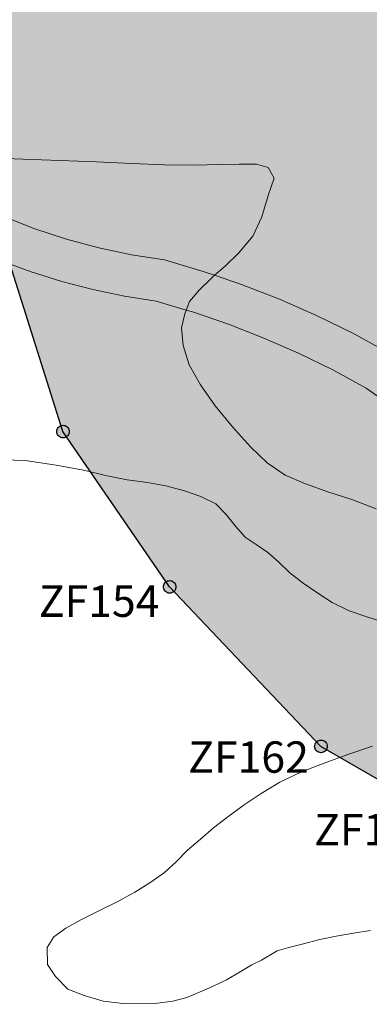
# Model space of a CAD drawing. Extents: x 324008 to 325258, y 1894722 to 1895532.
# Drawn here: x 324990 to 325007, y 1895216 to 1895263 of the extents above; entities that cross this region are included whole.
import ezdxf

# ---------------------------------------------------------------- set-up
doc = ezdxf.new("R2010")
doc.units = 0
doc.header["$MEASUREMENT"] = 0
doc.linetypes.add('HIDDEN', pattern=[9.525, 6.35, -3.175])
for name, color, linetype in [('0BUFER', 7, 'Continuous'), ('0E20', 7, 'Continuous'), ('0VERT7', 7, 'Continuous'), ('1VERTICE2', 7, 'Continuous'), ('ARBOLES', 90, 'Continuous'), ('BRECHA', 7, 'Continuous'), ('CURVA INTERMEDIA', 17, 'Continuous')]:
    doc.layers.add(name, color=color, linetype=linetype)
doc.styles.add('WMF-Times New Roman0', font='TIMES.TTF')
doc.linetypes.add('ZIGZAG', pattern='A,0.00254,-5.08,[131,ltypeshp.shx,S=5.08,R=0,X=-5.08,Y=0],-10.16,[131,ltypeshp.shx,S=5.08,R=180,X=5.08,Y=0],-5.08', length=20.32254)

msp = doc.modelspace()

# ---------------------------------------------------------------- hatches: boundary and pattern name
at = {"linetype": 'Continuous'}
h = msp.add_hatch(color=254, dxfattribs=at)
h.paths.add_polyline_path([(325072.006, 1895436.958), (325074.089, 1895436.543), (325082.123, 1895430.57), (325089.378, 1895434.196), (325092.06, 1895434.082), (325094.539, 1895432.189), (325095.972, 1895427.98), (325096.066, 1895427.89), (325096.066, 1895402.384), (325092.294, 1895406.617), (325084.998, 1895410.822), (325078.65, 1895410.874), (325072.502, 1895413.073), (325063.162, 1895404.962), (325060.159, 1895396.144), (325055.694, 1895390.823), (325039.835, 1895381.855), (325044.76, 1895375.21), (325050.529, 1895376.129), (325054.002, 1895375.825), (325060.285, 1895373.563), (325069.344, 1895374.656), (325077.28, 1895385.07), (325082.964, 1895388.41), (325089.399, 1895394.233), (325092.559, 1895395.706), (325096.066, 1895396.454), (325096.066, 1895372.842), (325095.057, 1895371.611), (325090.136, 1895369.749), (325086.713, 1895365.211), (325083.951, 1895357.484), (325082.153, 1895356.249), (325076.183, 1895354.57), (325066.813, 1895354.686), (325059.098, 1895348.591), (325056.258, 1895347.731), (325053.967, 1895349.019), (325051.692, 1895355.285), (325050.529, 1895356.129), (325048.374, 1895353.404), (325046.642, 1895348.609), (325047.458, 1895339.873), (325045.674, 1895332.75), (325047.881, 1895328.367), (325047.396, 1895325.156), (325049.07, 1895321.422), (325048.971, 1895315.613), (325052.933, 1895308.912), (325053.985, 1895297.461), (325055.04, 1895295.625), (325059.087, 1895292.185), (325060.98, 1895289.114), (325060.863, 1895284.42), (325064.331, 1895281.825), (325077.311, 1895277.206), (325084.612, 1895271.366), (325089.662, 1895268.522), (325092.888, 1895264.869), (325096.066, 1895266.461), (325096.066, 1895235.166), (325095.501, 1895235.15), (325094.714, 1895235.787), (325091.067, 1895234.917), (325086.876, 1895236.421), (325084.353, 1895240.52), (325081.955, 1895239.985), (325076.093, 1895242.807), (325068.781, 1895241.601), (325067.063, 1895244.948), (325063.887, 1895247.335), (325060.818, 1895251.963), (325058.981, 1895252.699), (325057.078, 1895252.068), (325051.928, 1895255.778), (325052.5, 1895258.252), (325051.846, 1895258.622), (325046.174, 1895259.175), (325042.086, 1895266.084), (325034.787, 1895274.519), (325035.479, 1895278.271), (325033.891, 1895280.006), (325034.965, 1895284.492), (325033.486, 1895285.803), (325032.03, 1895283.844), (325029.36, 1895284.829), (325024.767, 1895284.87), (325017.948, 1895291.494), (325017.508, 1895294.429), (325015.779, 1895295.24), (325016.26, 1895297.356), (325014.683, 1895300.711), (325017.295, 1895308.238), (325017.527, 1895314.447), (325016.839, 1895315.3), (325014.666, 1895315.19), (325014.069, 1895316.068), (325017.554, 1895321.877), (325020.675, 1895324.003), (325023.949, 1895336.945), (325023.263, 1895340.559), (325019.22, 1895348.272), (325020.475, 1895351.213), (325023.724, 1895355.143), (325027.175, 1895365.777), (325025.19, 1895368.324), (325020.907, 1895370.886), (325018.039, 1895378.874), (325017.375, 1895385.895), (325017.956, 1895387.977), (325020.952, 1895390.312), (325021.815, 1895393.744), (325024.161, 1895397.211), (325030.822, 1895399.466), (325035.191, 1895402.593), (325042.838, 1895406.144), (325043.477, 1895408.485), (325042.891, 1895412.149), (325044.071, 1895414.949), (325058.73, 1895427.492), (325061.37, 1895432.596)], flags=17)
h.paths.add_polyline_path([(325084.706, 1895475.988), (325096.066, 1895475.8), (325096.066, 1895455.802), (325084.382, 1895455.991), (325072.886, 1895453.803), (325054.463, 1895453.903), (325038.265, 1895452.847), (325034.455, 1895451.823), (325033.191, 1895450.107), (325028.11, 1895436.405), (325020.875, 1895433.925), (325010.92, 1895436.623), (325001.492, 1895435.981), (324995.598, 1895424.091), (324993.038, 1895422.569), (324985.569, 1895420.555), (324978.834, 1895412.732), (324976.981, 1895408.658), (324976.378, 1895402.669), (324976.971, 1895400.696), (324980.348, 1895396.326), (324975.926, 1895386.694), (324975.594, 1895380.685), (324964.749, 1895368.677), (324963.012, 1895364.786), (324962.768, 1895361.379), (324964.165, 1895337.69), (324967.326, 1895328.244), (324972.502, 1895323.859), (324973.674, 1895321.957), (324972.031, 1895315.343), (324972.488, 1895312.291), (324973.663, 1895310.818), (324978.453, 1895310.198), (324981.474, 1895307.847), (324980.285, 1895301.346), (324983.493, 1895299.391), (324984.345, 1895296.277), (324989.284, 1895292.097), (324986.254, 1895280.725), (324986.803, 1895277.865), (324990.89, 1895274.966), (325001.339, 1895269.662), (325006.84, 1895265.169), (325008.584, 1895261.898), (325008.013, 1895258.008), (325009.183, 1895253.095), (325013.357, 1895247.115), (325017.05, 1895243.362), (325019.579, 1895242.452), (325023.729, 1895244.334), (325025.986, 1895244.194), (325031.757, 1895240.681), (325035.852, 1895239.223), (325036.316, 1895237.695), (325035.418, 1895234.996), (325032.986, 1895231.35), (325033.64, 1895230.48), (325043.827, 1895225.055), (325064.089, 1895218.21), (325075.967, 1895215.956), (325082.996, 1895218.341), (325084.728, 1895217.596), (325086.291, 1895215.536), (325087.491, 1895210.544), (325089.138, 1895208.234), (325096.066, 1895205.86), (325096.066, 1895185.025), (325093.369, 1895185.643), (325079.138, 1895190.913), (325073.181, 1895196.2), (325057.688, 1895199.262), (325037.426, 1895206.107), (325020.784, 1895215.159), (325016.999, 1895219.332), (325014.855, 1895223.089), (325010.21, 1895224.568), (325004.194, 1895228.041), (324996.957, 1895235.668), (324991.862, 1895243.095), (324988.477, 1895253.762), (324975.232, 1895261.552), (324969.482, 1895267.865), (324966.558, 1895277.252), (324967.024, 1895286.277), (324962.964, 1895291.346), (324961.322, 1895295.137), (324955.167, 1895302.291), (324952.792, 1895308.818), (324952.005, 1895315.388), (324948.532, 1895321.404), (324945.199, 1895331.343), (324944.2, 1895336.512), (324942.966, 1895364.86), (324944.749, 1895372.939), (324946.486, 1895376.83), (324949.906, 1895382.082), (324956.087, 1895388.925), (324957.773, 1895395.088), (324956.378, 1895402.669), (324957.082, 1895410.662), (324958.776, 1895416.938), (324963.677, 1895425.781), (324972.713, 1895435.876), (324975.569, 1895437.876), (324981.208, 1895440.093), (324984.171, 1895445.981), (324988.636, 1895451.302), (324991.492, 1895453.302), (324998.019, 1895455.677), (325009.561, 1895456.577), (325014.094, 1895456.13), (325019.134, 1895464.679), (325021.599, 1895467.144), (325027.615, 1895470.617), (325036.964, 1895472.805), (325054.572, 1895473.903), (325071.053, 1895473.813)])
for points in [[(324991.86, 1895242.79), (324991.81, 1895242.8), (324991.76, 1895242.81), (324991.71, 1895242.84), (324991.67, 1895242.87), (324991.63, 1895242.9), (324991.6, 1895242.95), (324991.58, 1895242.99), (324991.57, 1895243.04), (324991.56, 1895243.09), (324991.57, 1895243.15), (324991.58, 1895243.2), (324991.6, 1895243.24), (324991.63, 1895243.29), (324991.67, 1895243.32), (324991.71, 1895243.35), (324991.76, 1895243.38), (324991.81, 1895243.39), (324991.86, 1895243.4), (324991.91, 1895243.39), (324991.97, 1895243.38), (324992.01, 1895243.35), (324992.06, 1895243.32), (324992.09, 1895243.29), (324992.12, 1895243.24), (324992.14, 1895243.2), (324992.16, 1895243.15), (324992.16, 1895243.09), (324992.16, 1895243.04), (324992.14, 1895242.99), (324992.12, 1895242.95), (324992.09, 1895242.9), (324992.06, 1895242.87), (324992.01, 1895242.84), (324991.97, 1895242.81), (324991.91, 1895242.8)], [(324996.96, 1895235.37), (324996.9, 1895235.37), (324996.85, 1895235.39), (324996.81, 1895235.41), (324996.76, 1895235.44), (324996.73, 1895235.48), (324996.7, 1895235.52), (324996.68, 1895235.57), (324996.66, 1895235.62), (324996.66, 1895235.67), (324996.66, 1895235.72), (324996.68, 1895235.77), (324996.7, 1895235.82), (324996.73, 1895235.86), (324996.76, 1895235.9), (324996.81, 1895235.93), (324996.85, 1895235.95), (324996.9, 1895235.96), (324996.96, 1895235.97), (324997.01, 1895235.96), (324997.06, 1895235.95), (324997.11, 1895235.93), (324997.15, 1895235.9), (324997.19, 1895235.86), (324997.22, 1895235.82), (324997.24, 1895235.77), (324997.25, 1895235.72), (324997.26, 1895235.67), (324997.25, 1895235.62), (324997.24, 1895235.57), (324997.22, 1895235.52), (324997.19, 1895235.47), (324997.15, 1895235.44), (324997.11, 1895235.41), (324997.06, 1895235.39), (324997.01, 1895235.37)], [(325004.19, 1895227.74), (325004.14, 1895227.75), (325004.09, 1895227.76), (325004.04, 1895227.78), (325004, 1895227.81), (325003.96, 1895227.85), (325003.93, 1895227.89), (325003.91, 1895227.94), (325003.9, 1895227.99), (325003.89, 1895228.04), (325003.9, 1895228.09), (325003.91, 1895228.14), (325003.93, 1895228.19), (325003.96, 1895228.23), (325004, 1895228.27), (325004.04, 1895228.3), (325004.09, 1895228.32), (325004.14, 1895228.34), (325004.19, 1895228.34), (325004.25, 1895228.34), (325004.3, 1895228.32), (325004.34, 1895228.3), (325004.39, 1895228.27), (325004.42, 1895228.23), (325004.45, 1895228.19), (325004.48, 1895228.14), (325004.49, 1895228.09), (325004.49, 1895228.04), (325004.49, 1895227.99), (325004.48, 1895227.94), (325004.45, 1895227.89), (325004.42, 1895227.85), (325004.39, 1895227.81), (325004.34, 1895227.78), (325004.3, 1895227.76), (325004.25, 1895227.75)]]:
    msp.add_hatch(color=174, dxfattribs=at).paths.add_polyline_path(points)

# ---------------------------------------------------------------- linework, layer by layer
at = {"layer": '0BUFER'}
msp.add_lwpolyline([(325057.688, 1895199.262), (325037.426, 1895206.107), (325020.784, 1895215.159), (325016.999, 1895219.332), (325014.855, 1895223.089), (325010.21, 1895224.568), (325004.194, 1895228.041), (324996.957, 1895235.668), (324991.862, 1895243.095), (324988.477, 1895253.762)], dxfattribs=at)
at = {"layer": '0E20', "linetype": 'Continuous', "lineweight": 20, "ltscale": 0.5}
for points in [[(324991.86, 1895243.09), (324988.48, 1895253.76)], [(324996.96, 1895235.67), (324991.86, 1895243.09)], [(325004.19, 1895228.04), (324996.96, 1895235.67)], [(325010.21, 1895224.57), (325004.19, 1895228.04)]]:
    msp.add_lwpolyline(points, dxfattribs=at)
at = {"layer": '0VERT7', "color": 174}
for points in [[(324991.86, 1895242.79), (324991.81, 1895242.8), (324991.76, 1895242.81), (324991.71, 1895242.84), (324991.67, 1895242.87), (324991.63, 1895242.9), (324991.6, 1895242.95), (324991.58, 1895242.99), (324991.57, 1895243.04), (324991.56, 1895243.09), (324991.57, 1895243.15), (324991.58, 1895243.2), (324991.6, 1895243.24), (324991.63, 1895243.29), (324991.67, 1895243.32), (324991.71, 1895243.35), (324991.76, 1895243.38), (324991.81, 1895243.39), (324991.86, 1895243.4), (324991.91, 1895243.39), (324991.97, 1895243.38), (324992.01, 1895243.35), (324992.06, 1895243.32), (324992.09, 1895243.29), (324992.12, 1895243.24), (324992.14, 1895243.2), (324992.16, 1895243.15), (324992.16, 1895243.09), (324992.16, 1895243.04), (324992.14, 1895242.99), (324992.12, 1895242.95), (324992.09, 1895242.9), (324992.06, 1895242.87), (324992.01, 1895242.84), (324991.97, 1895242.81), (324991.91, 1895242.8), (324991.86, 1895242.79)], [(324996.96, 1895235.37), (324996.9, 1895235.37), (324996.85, 1895235.39), (324996.81, 1895235.41), (324996.76, 1895235.44), (324996.73, 1895235.48), (324996.7, 1895235.52), (324996.68, 1895235.57), (324996.66, 1895235.62), (324996.66, 1895235.67), (324996.66, 1895235.72), (324996.68, 1895235.77), (324996.7, 1895235.82), (324996.73, 1895235.86), (324996.76, 1895235.9), (324996.81, 1895235.93), (324996.85, 1895235.95), (324996.9, 1895235.96), (324996.96, 1895235.97), (324997.01, 1895235.96), (324997.06, 1895235.95), (324997.11, 1895235.93), (324997.15, 1895235.9), (324997.19, 1895235.86), (324997.22, 1895235.82), (324997.24, 1895235.77), (324997.25, 1895235.72), (324997.26, 1895235.67), (324997.25, 1895235.62), (324997.24, 1895235.57), (324997.22, 1895235.52), (324997.19, 1895235.47), (324997.15, 1895235.44), (324997.11, 1895235.41), (324997.06, 1895235.39), (324997.01, 1895235.37), (324996.96, 1895235.37)], [(325004.19, 1895227.74), (325004.14, 1895227.75), (325004.09, 1895227.76), (325004.04, 1895227.78), (325004, 1895227.81), (325003.96, 1895227.85), (325003.93, 1895227.89), (325003.91, 1895227.94), (325003.9, 1895227.99), (325003.89, 1895228.04), (325003.9, 1895228.09), (325003.91, 1895228.14), (325003.93, 1895228.19), (325003.96, 1895228.23), (325004, 1895228.27), (325004.04, 1895228.3), (325004.09, 1895228.32), (325004.14, 1895228.34), (325004.19, 1895228.34), (325004.25, 1895228.34), (325004.3, 1895228.32), (325004.34, 1895228.3), (325004.39, 1895228.27), (325004.42, 1895228.23), (325004.45, 1895228.19), (325004.48, 1895228.14), (325004.49, 1895228.09), (325004.49, 1895228.04), (325004.49, 1895227.99), (325004.48, 1895227.94), (325004.45, 1895227.89), (325004.42, 1895227.85), (325004.39, 1895227.81), (325004.34, 1895227.78), (325004.3, 1895227.76), (325004.25, 1895227.75), (325004.19, 1895227.74)]]:
    msp.add_lwpolyline(points, dxfattribs=at)
at = {"layer": 'ARBOLES', "color": 3, "linetype": 'ZIGZAG', "lineweight": 9, "ltscale": 0.05}
for points in [[(325006.826, 1895239.405), (325005.668, 1895239.845), (325004.514, 1895240.215), (325003.448, 1895240.597), (325002.477, 1895241.016), (325001.615, 1895241.594), (325000.819, 1895242.372), (324999.968, 1895243.321), (324999.134, 1895244.32), (324998.442, 1895245.327), (324997.9, 1895246.284), (324997.599, 1895247.217), (324997.519, 1895248.062), (324997.685, 1895248.729), (324997.753, 1895248.908), (324997.906, 1895249.308), (324998.367, 1895249.862), (324998.942, 1895250.42), (324999.111, 1895250.568), (324999.607, 1895251.004), (325000.265, 1895251.646), (325000.943, 1895252.434), (325001.362, 1895253.363), (325001.674, 1895254.383), (325001.948, 1895255.208), (325001.677, 1895255.728), (325001.115, 1895255.874), (325000.286, 1895255.885), (324999.361, 1895255.859), (324998.133, 1895255.837), (324996.721, 1895255.849), (324995.13, 1895255.906), (324993.465, 1895255.987), (324991.711, 1895256.057), (324989.958, 1895256.126), (324988.284, 1895256.183)], [(325006.566, 1895219.245), (325005.741, 1895219.102), (325004.921, 1895218.973), (325004.142, 1895218.801), (325003.293, 1895218.584), (325002.656, 1895218.421), (325002.102, 1895218.258), (325001.345, 1895217.816), (325000.883, 1895217.595), (325000.329, 1895217.265), (324999.676, 1895216.886), (324999.01, 1895216.552), (324998.394, 1895216.285), (324997.782, 1895216.03), (324997.116, 1895215.863), (324996.387, 1895215.758), (324995.6, 1895215.728), (324994.746, 1895215.748), (324993.784, 1895215.86), (324992.876, 1895216.134), (324992.089, 1895216.437), (324991.509, 1895217.032), (324991.117, 1895217.607), (324991.112, 1895218.427), (324991.42, 1895218.935), (324992.003, 1895219.352), (324992.752, 1895219.769), (324993.614, 1895220.191), (324994.479, 1895220.625), (324995.295, 1895221.075), (324996.061, 1895221.542), (324996.719, 1895222.018), (324997.276, 1895222.526), (324997.821, 1895223.081), (324998.437, 1895223.597), (324999.061, 1895224.139), (324999.739, 1895224.677), (325000.514, 1895225.253), (325001.329, 1895225.786), (325002.232, 1895226.333), (325003.256, 1895226.825), (325004.339, 1895227.242), (325005.475, 1895227.656), (325006.662, 1895228.052)]]:
    msp.add_lwpolyline(points, dxfattribs=at)
at = {"layer": 'BRECHA', "color": 1, "linetype": 'HIDDEN', "lineweight": 5, "ltscale": 0.4, "elevation": 0.049}
for points in [[(325007.419, 1895246.868), (325005.718, 1895247.794), (325003.979, 1895248.647), (325002.205, 1895249.426), (325000.4, 1895250.129), (324999.111, 1895250.568), (324998.567, 1895250.754), (324996.709, 1895251.301), (324995.132, 1895251.544), (324993.571, 1895251.874), (324992.03, 1895252.29), (324990.515, 1895252.789), (324989.029, 1895253.372)], [(324988.903, 1895251.261), (324990.344, 1895250.73), (324991.809, 1895250.27), (324993.295, 1895249.884), (324994.798, 1895249.573), (324996.315, 1895249.336), (324997.753, 1895248.908), (324998.054, 1895248.818), (324999.771, 1895248.229), (325001.461, 1895247.569), (325003.123, 1895246.839), (325004.753, 1895246.042), (325006.348, 1895245.177), (325009.348, 1895243.055)]]:
    msp.add_lwpolyline(points, dxfattribs=at)
at = {"layer": 'CURVA INTERMEDIA', "color": 17, "linetype": 'Continuous', "lineweight": 9, "elevation": 1.093}
msp.add_lwpolyline([(325007.598, 1895233.875), (325006.485, 1895234.203), (325005.54, 1895234.531), (325004.723, 1895234.914), (325004.04, 1895235.363), (325003.34, 1895235.845), (325002.702, 1895236.348), (325002.173, 1895236.843), (325001.66, 1895237.305), (325001.139, 1895237.659), (325000.573, 1895238.041), (325000.11, 1895238.57), (324999.66, 1895239.136), (324999.164, 1895239.647), (324998.443, 1895239.984), (324997.676, 1895240.267), (324996.781, 1895240.495), (324995.894, 1895240.665), (324994.936, 1895240.789), (324993.974, 1895240.984), (324992.841, 1895241.249), (324991.533, 1895241.49), (324990.05, 1895241.705), (324988.514, 1895241.757)], dxfattribs=at)

# ---------------------------------------------------------------- texts
at = {"layer": '1VERTICE2', "lineweight": 9, "style": 'WMF-Times New Roman0'}
for s, p in [('ZF154', (324990.702, 1895234.235)), ('ZF162', (324997.844, 1895226.781)), ('ZF168', (325003.864, 1895223.311))]:
    msp.add_text(s, height=1.5, dxfattribs=at).set_placement(p)

doc.saveas('drawing.dxf')
